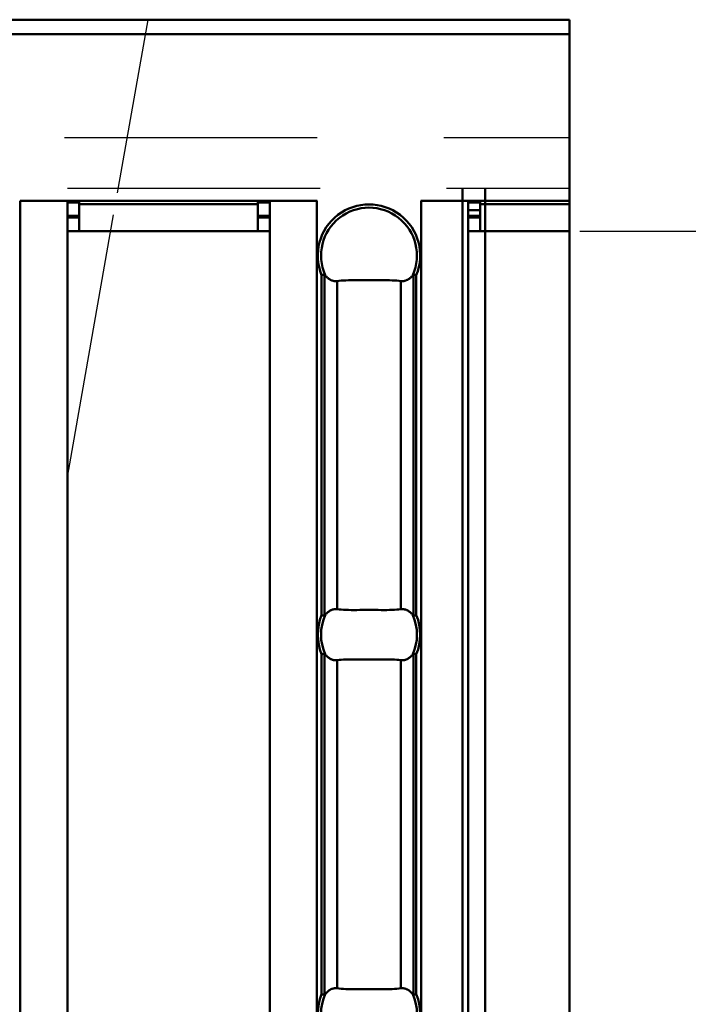
# Model space of a CAD drawing. Extents: x 5522 to 6779, y 236 to 1117.
# Drawn here: x 6472 to 6512, y 718 to 777 of the extents above; entities that cross this region are included whole.
import ezdxf

# ---------------------------------------------------------------- set-up
doc = ezdxf.new("R2010")
doc.units = 0
doc.header["$LTSCALE"] = 30
doc.header["$MEASUREMENT"] = 0
doc.linetypes.add('GESTRICHELT', pattern=[0.75, 0.5, -0.25])
doc.linetypes.add('HIDDEN', pattern=[1.905, 1.27, -0.635])
doc.layers.get('0').update_dxf_attribs({"linetype": 'CONTINUOUS', "lineweight": 50})
doc.layers.get('DEFPOINTS').update_dxf_attribs({"linetype": 'CONTINUOUS'})
doc.layers.add('6', color=2, linetype='CONTINUOUS')
for name, color, linetype, lineweight in [('BEMASS', 3, 'CONTINUOUS', 25), ('NEVIDITELNA', 2, 'HIDDEN', 25), ('SICHTBAR', 7, 'CONTINUOUS', 25), ('Sichtbare Kanten(DIN)', 7, 'CONTINUOUS', 50), ('Sichtbare tangentiale Kanten(DIN)', 7, 'CONTINUOUS', 50)]:
    doc.layers.add(name, color=color, linetype=linetype, lineweight=lineweight)
doc.styles.get("Standard").update_dxf_attribs({"font": 'SIMPLEX.SHX', "width": 0.8})
doc.dimstyles.new('jana', dxfattribs={"dimtxt": 17, "dimasz": 17, "dimexe": 1.25, "dimexo": 0.625, "dimgap": 2, "dimtad": 1, "dimdec": 1, "dimtxsty": 'Standard', "dimcen": 2.5, "dimadec": 0, "dimazin": 0, "dimtfac": 1, "dimtdec": 1, "dimtmove": 0, "dimatfit": 3, "dimfxl": 0, "dimarcsym": 0})

# ---------------------------------------------------------------- blocks, each defined once
blk = doc.blocks.new('*D37')
at = {"layer": 'BEMASS', "color": 0, "lineweight": -2}
for p, q in [((6505.076, 763.98), (6559.762, 763.98)), ((6558.512, 746.98), (6558.512, 688.08)), ((6505.076, 671.08), (6559.762, 671.08))]:
    blk.add_line(p, q, dxfattribs=at)
at = {"layer": 'BEMASS', "color": 0, "lineweight": 50}
for points in [[(6555.679, 746.98), (6561.345, 746.98), (6558.512, 763.98)], [(6555.679, 688.08), (6561.345, 688.08), (6558.512, 671.08)]]:
    blk.add_solid(points, dxfattribs=at)
at = {"layer": 'DEFPOINTS', "color": 0, "lineweight": 50}
for p in [(6504.451, 763.98), (6504.451, 671.08), (6558.512, 671.08)]:
    blk.add_point(p, dxfattribs=at)
at = {"layer": 'BEMASS', "color": 0, "insert": (6548.012, 717.53), "char_height": 17, "attachment_point": 5, "rotation": 90}
blk.add_mtext('93', dxfattribs=at)
blk = doc.blocks.new('c')
at = {"layer": 'Sichtbare Kanten(DIN)'}
for p, q in [((-121.064, 118), (0, 118)), ((0, 118), (0, 117.15)), ((0, 107.25), (0, 117.15)), ((-32.596, 107.24), (-32.596, 107.25)), ((-32.596, 107.25), (-14.976, 107.25)), ((-32.586, 107.24), (-32.596, 107.24)), ((-29.786, 107.24), (-32.586, 107.24)), ((-32.086, 107.24), (-32.086, 107.25)), ((-29.786, 107.24), (-29.786, 10.76)), ((-29.786, 107.15), (-29.086, 107.15)), ((-29.086, 107.25), (-29.086, 107.05)), ((-29.086, 105.45), (-29.086, 107.05)), ((-18.486, 107.05), (-18.486, 107.25)), ((-18.486, 107.15), (-17.786, 107.15)), ((-18.486, 107.05), (-18.486, 105.45)), ((-17.786, 10.76), (-17.786, 107.24)), ((-17.786, 107.24), (-14.986, 107.24)), ((-15.486, 107.25), (-15.486, 107.24)), ((-14.976, 107.24), (-14.986, 107.24)), ((-14.976, 107.25), (-14.976, 107.24)), ((-8.81, 107.24), (-8.81, 107.25)), ((-8.81, 107.25), (0, 107.25)), ((-8.8, 107.24), (-8.81, 107.24)), ((-6, 107.24), (-8.8, 107.24)), ((-8.3, 107.24), (-8.3, 107.25)), ((-6, 107.24), (-6, 10.76)), ((-6, 107.15), (-5.3, 107.15)), ((-5.3, 107.25), (-5.3, 107.05)), ((-5.3, 105.45), (-5.3, 107.05)), ((0, 107.05), (0, 107.25)), ((0, 107.05), (0, 105.45)), ((-29.786, 106.35), (-29.086, 106.35)), ((-29.786, 106.25), (-29.086, 106.25)), ((-18.486, 106.35), (-17.786, 106.35)), ((-18.486, 106.25), (-17.786, 106.25)), ((-5.3, 106.35), (-6, 106.35)), ((-6, 106.25), (-5.3, 106.25)), ((-29.086, 105.45), (-29.786, 105.45)), ((-18.486, 105.45), (-29.086, 105.45)), ((-17.786, 105.45), (-18.486, 105.45)), ((-5.3, 105.45), (-6, 105.45)), ((-1.5, 105.45), (-5.3, 105.45)), ((0, 105.45), (-1.5, 105.45))]:
    blk.add_line(p, q, dxfattribs=at)
at = {"layer": 'Sichtbare Kanten(DIN)', "flags": 128}
for points in [[(-14.542, 102.873), (-14.547, 102.872), (-14.552, 102.871), (-14.557, 102.869), (-14.563, 102.868), (-14.568, 102.867), (-14.574, 102.866), (-14.58, 102.865), (-14.586, 102.864), (-14.592, 102.862), (-14.599, 102.861), (-14.606, 102.86), (-14.612, 102.858), (-14.619, 102.857), (-14.626, 102.855), (-14.634, 102.854), (-14.641, 102.853), (-14.648, 102.851), (-14.655, 102.85), (-14.663, 102.848), (-14.67, 102.847), (-14.678, 102.845), (-14.686, 102.844), (-14.693, 102.842), (-14.701, 102.841)], [(-14.49, 102.838), (-14.492, 102.841), (-14.494, 102.843), (-14.496, 102.846), (-14.498, 102.848), (-14.5, 102.85), (-14.502, 102.853), (-14.504, 102.855), (-14.506, 102.857), (-14.508, 102.859), (-14.51, 102.86), (-14.512, 102.862), (-14.514, 102.864), (-14.516, 102.865), (-14.518, 102.867), (-14.521, 102.868), (-14.523, 102.869), (-14.525, 102.87), (-14.528, 102.871), (-14.53, 102.872), (-14.533, 102.873), (-14.535, 102.873), (-14.537, 102.873), (-14.54, 102.873), (-14.542, 102.873)], [(-9.244, 102.873), (-9.246, 102.873), (-9.248, 102.873), (-9.251, 102.873), (-9.253, 102.873), (-9.256, 102.872), (-9.258, 102.871), (-9.26, 102.87), (-9.263, 102.869), (-9.265, 102.868), (-9.267, 102.867), (-9.27, 102.865), (-9.272, 102.864), (-9.274, 102.862), (-9.276, 102.86), (-9.278, 102.859), (-9.28, 102.857), (-9.282, 102.855), (-9.284, 102.853), (-9.286, 102.85), (-9.288, 102.848), (-9.29, 102.846), (-9.292, 102.843), (-9.294, 102.841), (-9.295, 102.838)], [(-9.085, 102.841), (-9.093, 102.842), (-9.1, 102.844), (-9.108, 102.845), (-9.115, 102.847), (-9.123, 102.848), (-9.13, 102.85), (-9.138, 102.851), (-9.145, 102.853), (-9.152, 102.854), (-9.159, 102.855), (-9.166, 102.857), (-9.173, 102.858), (-9.18, 102.86), (-9.187, 102.861), (-9.193, 102.862), (-9.2, 102.864), (-9.206, 102.865), (-9.212, 102.866), (-9.218, 102.867), (-9.223, 102.868), (-9.229, 102.869), (-9.234, 102.871), (-9.239, 102.872), (-9.244, 102.873)], [(-13.782, 102.488), (-13.815, 102.485), (-13.847, 102.483), (-13.879, 102.482), (-13.909, 102.483), (-13.939, 102.486), (-13.97, 102.49), (-14.001, 102.497), (-14.033, 102.504), (-14.065, 102.514), (-14.096, 102.525), (-14.128, 102.538), (-14.158, 102.551), (-14.188, 102.566), (-14.216, 102.583), (-14.245, 102.601), (-14.273, 102.621), (-14.302, 102.643), (-14.33, 102.667), (-14.358, 102.692), (-14.386, 102.719), (-14.414, 102.747), (-14.44, 102.777), (-14.466, 102.807), (-14.49, 102.838)], [(-10.003, 102.488), (-10.119, 102.503), (-10.246, 102.515), (-10.382, 102.524), (-10.526, 102.53), (-10.679, 102.534), (-10.838, 102.536), (-11.004, 102.536), (-11.176, 102.535), (-11.351, 102.534), (-11.53, 102.532), (-11.711, 102.531), (-11.893, 102.531), (-12.075, 102.531), (-12.256, 102.532), (-12.435, 102.534), (-12.61, 102.535), (-12.782, 102.536), (-12.947, 102.536), (-13.107, 102.534), (-13.26, 102.53), (-13.405, 102.523), (-13.541, 102.515), (-13.667, 102.503), (-13.782, 102.488)], [(-9.295, 102.838), (-9.32, 102.807), (-9.345, 102.777), (-9.372, 102.747), (-9.399, 102.719), (-9.427, 102.692), (-9.456, 102.667), (-9.484, 102.643), (-9.513, 102.621), (-9.541, 102.601), (-9.569, 102.583), (-9.598, 102.566), (-9.627, 102.551), (-9.658, 102.538), (-9.689, 102.525), (-9.721, 102.514), (-9.753, 102.504), (-9.785, 102.497), (-9.816, 102.49), (-9.846, 102.486), (-9.876, 102.483), (-9.907, 102.482), (-9.939, 102.483), (-9.971, 102.485), (-10.003, 102.488)], [(-14.49, 82.661), (-14.466, 82.693), (-14.44, 82.723), (-14.414, 82.753), (-14.386, 82.781), (-14.358, 82.808), (-14.33, 82.833), (-14.302, 82.857), (-14.273, 82.879), (-14.245, 82.899), (-14.216, 82.917), (-14.188, 82.934), (-14.158, 82.949), (-14.128, 82.962), (-14.096, 82.975), (-14.065, 82.986), (-14.033, 82.996), (-14.001, 83.003), (-13.97, 83.01), (-13.939, 83.014), (-13.909, 83.017), (-13.879, 83.018), (-13.847, 83.017), (-13.815, 83.015), (-13.782, 83.012)], [(-13.782, 83.012), (-13.666, 82.997), (-13.54, 82.985), (-13.404, 82.976), (-13.259, 82.97), (-13.107, 82.966), (-12.947, 82.964), (-12.781, 82.964), (-12.61, 82.965), (-12.435, 82.966), (-12.256, 82.968), (-12.075, 82.969), (-11.893, 82.969), (-11.711, 82.969), (-11.53, 82.968), (-11.351, 82.966), (-11.175, 82.965), (-11.004, 82.964), (-10.838, 82.964), (-10.679, 82.966), (-10.525, 82.97), (-10.381, 82.977), (-10.245, 82.985), (-10.119, 82.997), (-10.003, 83.012)], [(-10.003, 83.012), (-9.971, 83.015), (-9.939, 83.017), (-9.907, 83.018), (-9.876, 83.017), (-9.846, 83.014), (-9.816, 83.01), (-9.785, 83.003), (-9.753, 82.996), (-9.721, 82.986), (-9.689, 82.975), (-9.658, 82.962), (-9.627, 82.949), (-9.598, 82.934), (-9.569, 82.917), (-9.541, 82.899), (-9.513, 82.879), (-9.484, 82.857), (-9.456, 82.833), (-9.427, 82.808), (-9.399, 82.781), (-9.372, 82.753), (-9.345, 82.723), (-9.32, 82.693), (-9.295, 82.661)], [(-14.701, 82.659), (-14.693, 82.658), (-14.686, 82.656), (-14.678, 82.655), (-14.67, 82.653), (-14.663, 82.652), (-14.655, 82.65), (-14.648, 82.649), (-14.641, 82.647), (-14.634, 82.646), (-14.626, 82.645), (-14.619, 82.643), (-14.612, 82.642), (-14.606, 82.64), (-14.599, 82.639), (-14.592, 82.638), (-14.586, 82.636), (-14.58, 82.635), (-14.574, 82.634), (-14.568, 82.633), (-14.563, 82.632), (-14.557, 82.631), (-14.552, 82.629), (-14.547, 82.628), (-14.542, 82.627)], [(-14.542, 82.627), (-14.54, 82.627), (-14.537, 82.627), (-14.535, 82.627), (-14.533, 82.627), (-14.53, 82.628), (-14.528, 82.629), (-14.525, 82.63), (-14.523, 82.631), (-14.521, 82.632), (-14.518, 82.633), (-14.516, 82.635), (-14.514, 82.636), (-14.512, 82.638), (-14.51, 82.64), (-14.508, 82.641), (-14.506, 82.643), (-14.504, 82.645), (-14.502, 82.647), (-14.5, 82.65), (-14.498, 82.652), (-14.496, 82.654), (-14.494, 82.657), (-14.492, 82.659), (-14.49, 82.661)], [(-9.295, 82.661), (-9.294, 82.659), (-9.292, 82.657), (-9.29, 82.654), (-9.288, 82.652), (-9.286, 82.65), (-9.284, 82.647), (-9.282, 82.645), (-9.28, 82.643), (-9.278, 82.641), (-9.276, 82.64), (-9.274, 82.638), (-9.272, 82.636), (-9.27, 82.635), (-9.267, 82.633), (-9.265, 82.632), (-9.263, 82.631), (-9.26, 82.63), (-9.258, 82.629), (-9.256, 82.628), (-9.253, 82.627), (-9.251, 82.627), (-9.248, 82.627), (-9.246, 82.627), (-9.244, 82.627)], [(-9.244, 82.627), (-9.239, 82.628), (-9.234, 82.629), (-9.229, 82.631), (-9.223, 82.632), (-9.218, 82.633), (-9.212, 82.634), (-9.206, 82.635), (-9.2, 82.636), (-9.193, 82.638), (-9.187, 82.639), (-9.18, 82.64), (-9.173, 82.642), (-9.166, 82.643), (-9.159, 82.645), (-9.152, 82.646), (-9.145, 82.647), (-9.138, 82.649), (-9.13, 82.65), (-9.123, 82.652), (-9.115, 82.653), (-9.108, 82.655), (-9.1, 82.656), (-9.093, 82.658), (-9.085, 82.659)], [(-14.542, 80.372), (-14.547, 80.372), (-14.552, 80.371), (-14.557, 80.369), (-14.563, 80.368), (-14.568, 80.367), (-14.574, 80.366), (-14.58, 80.365), (-14.586, 80.364), (-14.592, 80.362), (-14.599, 80.361), (-14.606, 80.36), (-14.612, 80.358), (-14.619, 80.357), (-14.626, 80.355), (-14.634, 80.354), (-14.641, 80.353), (-14.648, 80.351), (-14.655, 80.35), (-14.663, 80.348), (-14.67, 80.347), (-14.678, 80.345), (-14.686, 80.344), (-14.693, 80.342), (-14.701, 80.341)], [(-14.49, 80.339), (-14.492, 80.341), (-14.494, 80.343), (-14.496, 80.346), (-14.498, 80.348), (-14.5, 80.35), (-14.502, 80.353), (-14.504, 80.355), (-14.506, 80.357), (-14.508, 80.359), (-14.51, 80.36), (-14.512, 80.362), (-14.514, 80.364), (-14.516, 80.365), (-14.518, 80.367), (-14.521, 80.368), (-14.523, 80.369), (-14.525, 80.37), (-14.528, 80.371), (-14.53, 80.372), (-14.533, 80.373), (-14.535, 80.373), (-14.537, 80.373), (-14.54, 80.373), (-14.542, 80.372)], [(-13.782, 79.988), (-13.815, 79.985), (-13.847, 79.983), (-13.879, 79.982), (-13.909, 79.983), (-13.939, 79.986), (-13.97, 79.99), (-14.001, 79.997), (-14.033, 80.004), (-14.065, 80.014), (-14.096, 80.025), (-14.128, 80.038), (-14.158, 80.051), (-14.188, 80.066), (-14.216, 80.083), (-14.245, 80.101), (-14.273, 80.121), (-14.302, 80.143), (-14.33, 80.167), (-14.358, 80.192), (-14.386, 80.219), (-14.414, 80.247), (-14.44, 80.277), (-14.466, 80.307), (-14.49, 80.339)], [(-9.295, 80.339), (-9.32, 80.307), (-9.345, 80.277), (-9.372, 80.247), (-9.399, 80.219), (-9.427, 80.192), (-9.456, 80.167), (-9.484, 80.143), (-9.513, 80.121), (-9.541, 80.101), (-9.569, 80.083), (-9.598, 80.066), (-9.627, 80.051), (-9.658, 80.038), (-9.689, 80.025), (-9.721, 80.014), (-9.753, 80.004), (-9.785, 79.997), (-9.816, 79.99), (-9.846, 79.986), (-9.876, 79.983), (-9.907, 79.982), (-9.939, 79.983), (-9.971, 79.985), (-10.003, 79.988)], [(-9.244, 80.372), (-9.246, 80.373), (-9.248, 80.373), (-9.251, 80.373), (-9.253, 80.373), (-9.256, 80.372), (-9.258, 80.371), (-9.26, 80.37), (-9.263, 80.369), (-9.265, 80.368), (-9.267, 80.367), (-9.27, 80.365), (-9.272, 80.364), (-9.274, 80.362), (-9.276, 80.36), (-9.278, 80.359), (-9.28, 80.357), (-9.282, 80.355), (-9.284, 80.353), (-9.286, 80.35), (-9.288, 80.348), (-9.29, 80.346), (-9.292, 80.343), (-9.294, 80.341), (-9.295, 80.339)], [(-9.085, 80.341), (-9.093, 80.342), (-9.1, 80.344), (-9.108, 80.345), (-9.115, 80.347), (-9.123, 80.348), (-9.13, 80.35), (-9.138, 80.351), (-9.145, 80.353), (-9.152, 80.354), (-9.159, 80.355), (-9.166, 80.357), (-9.173, 80.358), (-9.18, 80.36), (-9.187, 80.361), (-9.193, 80.362), (-9.2, 80.364), (-9.206, 80.365), (-9.212, 80.366), (-9.218, 80.367), (-9.223, 80.368), (-9.229, 80.369), (-9.234, 80.371), (-9.239, 80.372), (-9.244, 80.372)], [(-10.003, 79.988), (-10.119, 80.003), (-10.246, 80.015), (-10.382, 80.024), (-10.526, 80.03), (-10.679, 80.034), (-10.838, 80.036), (-11.004, 80.036), (-11.176, 80.035), (-11.351, 80.034), (-11.53, 80.032), (-11.711, 80.031), (-11.893, 80.031), (-12.075, 80.031), (-12.256, 80.032), (-12.435, 80.034), (-12.61, 80.035), (-12.782, 80.036), (-12.947, 80.036), (-13.107, 80.034), (-13.26, 80.03), (-13.405, 80.023), (-13.541, 80.015), (-13.667, 80.003), (-13.782, 79.988)], [(-14.49, 60.161), (-14.466, 60.193), (-14.44, 60.223), (-14.414, 60.253), (-14.386, 60.281), (-14.358, 60.308), (-14.33, 60.333), (-14.302, 60.357), (-14.273, 60.379), (-14.245, 60.399), (-14.216, 60.417), (-14.188, 60.434), (-14.158, 60.449), (-14.128, 60.462), (-14.096, 60.475), (-14.065, 60.486), (-14.033, 60.496), (-14.001, 60.503), (-13.97, 60.51), (-13.939, 60.514), (-13.909, 60.517), (-13.879, 60.518), (-13.847, 60.517), (-13.815, 60.515), (-13.782, 60.512)], [(-13.782, 60.512), (-13.666, 60.497), (-13.54, 60.485), (-13.404, 60.476), (-13.259, 60.47), (-13.107, 60.466), (-12.947, 60.464), (-12.781, 60.464), (-12.61, 60.465), (-12.435, 60.466), (-12.256, 60.468), (-12.075, 60.469), (-11.893, 60.469), (-11.711, 60.469), (-11.53, 60.468), (-11.351, 60.466), (-11.175, 60.465), (-11.004, 60.464), (-10.838, 60.464), (-10.679, 60.466), (-10.525, 60.47), (-10.381, 60.477), (-10.245, 60.485), (-10.119, 60.497), (-10.003, 60.512)], [(-10.003, 60.512), (-9.971, 60.515), (-9.939, 60.517), (-9.907, 60.518), (-9.876, 60.517), (-9.846, 60.514), (-9.816, 60.51), (-9.785, 60.503), (-9.753, 60.496), (-9.721, 60.486), (-9.689, 60.475), (-9.658, 60.462), (-9.627, 60.449), (-9.598, 60.434), (-9.569, 60.417), (-9.541, 60.399), (-9.513, 60.379), (-9.484, 60.357), (-9.456, 60.333), (-9.427, 60.308), (-9.399, 60.281), (-9.372, 60.253), (-9.345, 60.223), (-9.32, 60.193), (-9.295, 60.161)], [(-14.701, 60.159), (-14.693, 60.158), (-14.686, 60.156), (-14.678, 60.155), (-14.67, 60.153), (-14.663, 60.152), (-14.655, 60.15), (-14.648, 60.149), (-14.641, 60.147), (-14.634, 60.146), (-14.626, 60.145), (-14.619, 60.143), (-14.612, 60.142), (-14.606, 60.14), (-14.599, 60.139), (-14.592, 60.138), (-14.586, 60.136), (-14.58, 60.135), (-14.574, 60.134), (-14.568, 60.133), (-14.563, 60.132), (-14.557, 60.131), (-14.552, 60.129), (-14.547, 60.128), (-14.542, 60.127)], [(-14.542, 60.127), (-14.54, 60.127), (-14.537, 60.127), (-14.535, 60.127), (-14.533, 60.127), (-14.53, 60.128), (-14.528, 60.129), (-14.525, 60.13), (-14.523, 60.131), (-14.521, 60.132), (-14.518, 60.133), (-14.516, 60.135), (-14.514, 60.136), (-14.512, 60.138), (-14.51, 60.14), (-14.508, 60.141), (-14.506, 60.143), (-14.504, 60.145), (-14.502, 60.147), (-14.5, 60.15), (-14.498, 60.152), (-14.496, 60.154), (-14.494, 60.157), (-14.492, 60.159), (-14.49, 60.161)], [(-9.295, 60.161), (-9.294, 60.159), (-9.292, 60.157), (-9.29, 60.154), (-9.288, 60.152), (-9.286, 60.15), (-9.284, 60.147), (-9.282, 60.145), (-9.28, 60.143), (-9.278, 60.141), (-9.276, 60.14), (-9.274, 60.138), (-9.272, 60.136), (-9.27, 60.135), (-9.267, 60.133), (-9.265, 60.132), (-9.263, 60.131), (-9.26, 60.13), (-9.258, 60.129), (-9.256, 60.128), (-9.253, 60.127), (-9.251, 60.127), (-9.248, 60.127), (-9.246, 60.127), (-9.244, 60.127)], [(-9.244, 60.127), (-9.239, 60.128), (-9.234, 60.129), (-9.229, 60.131), (-9.223, 60.132), (-9.218, 60.133), (-9.212, 60.134), (-9.206, 60.135), (-9.2, 60.136), (-9.193, 60.138), (-9.187, 60.139), (-9.18, 60.14), (-9.173, 60.142), (-9.166, 60.143), (-9.159, 60.145), (-9.152, 60.146), (-9.145, 60.147), (-9.138, 60.149), (-9.13, 60.15), (-9.123, 60.152), (-9.115, 60.153), (-9.108, 60.155), (-9.1, 60.156), (-9.093, 60.158), (-9.085, 60.159)]]:
    blk.add_lwpolyline(points, dxfattribs=at)
at = {"layer": 'Sichtbare tangentiale Kanten(DIN)'}
for p, q in [((-120.876, 117.15), (0, 117.15)), ((-32.586, 10.76), (-32.586, 107.24)), ((-29.086, 107.05), (-18.486, 107.05)), ((-14.986, 107.24), (-14.986, 10.76)), ((-8.8, 10.76), (-8.8, 107.24)), ((-5.3, 107.05), (0, 107.05)), ((-5.3, 106.702), (-6, 106.702)), ((-14.542, 82.627), (-14.542, 102.873)), ((-9.244, 82.627), (-9.244, 102.873)), ((-14.701, 102.841), (-14.701, 82.659)), ((-13.782, 83.012), (-13.782, 102.488)), ((-10.003, 83.012), (-10.003, 102.488)), ((-9.085, 102.841), (-9.085, 82.659)), ((-14.701, 80.341), (-14.701, 60.159)), ((-14.542, 60.127), (-14.542, 80.372)), ((-9.244, 60.127), (-9.244, 80.372)), ((-9.085, 80.341), (-9.085, 60.159)), ((-13.782, 60.512), (-13.782, 79.988)), ((-10.003, 60.512), (-10.003, 79.988))]:
    blk.add_line(p, q, dxfattribs=at)
for centre, radius, start, end in [((-11.893, 104), 3.038, 337.5635, 202.4365), ((-11.893, 104), 2.845, 335.90748, 204.09252), ((-11.893, 81.5), 3.038, 157.5635, 202.4365), ((-11.893, 81.5), 2.845, 155.90748, 204.09252), ((-11.893, 81.5), 2.845, 335.90748, 24.09252), ((-11.893, 81.5), 3.038, 337.5635, 22.4365), ((-11.893, 59), 3.038, 157.5635, 202.4365), ((-11.893, 59), 2.845, 155.90748, 204.09252), ((-11.893, 59), 2.845, 335.90748, 24.09252), ((-11.893, 59), 3.038, 337.5635, 22.4365)]:
    blk.add_arc(centre, radius, start, end, dxfattribs=at)

msp = doc.modelspace()

# ---------------------------------------------------------------- linework, layer by layer
at = {"color": 7, "linetype": 'Continuous', "lineweight": 50}
for p, q in [((6504.451, 776.53), (6004.451, 776.53)), ((6504.451, 769.53), (6504.451, 776.53)), ((6504.451, 766.53), (6504.451, 769.53)), ((6498.111, 764.399), (6498.111, 766.53)), ((6499.451, 733.653), (6499.451, 766.53)), ((6504.451, 766.53), (6504.451, 733.653)), ((6498.111, 731.173), (6498.111, 764.399)), ((6499.451, 701.406), (6499.451, 733.653)), ((6504.451, 733.653), (6504.451, 701.406)), ((6498.111, 703.887), (6498.111, 731.173))]:
    msp.add_line(p, q, dxfattribs=at)
at = {"layer": '6', "linetype": 'GESTRICHELT'}
for p, q in [((6384.489, 769.53), (6504.451, 769.53)), ((6384.663, 766.53), (6504.451, 766.53)), ((6474.803, 750.17), (6477.64, 766.259))]:
    msp.add_line(p, q, dxfattribs=at)
at = {"layer": '6', "linetype": 'GESTRICHELT', "flags": 128}
msp.add_lwpolyline([(6474.674, 749.434), (6474.678, 749.461), (6474.702, 749.594), (6474.744, 749.833), (6474.803, 750.17)], dxfattribs=at)
at = {"layer": '6', "linetype": 'GESTRICHELT'}
msp.add_open_spline([(6297.229, 749.434), (6474.674, 749.434)], degree=1, dxfattribs=at)
at = {"layer": 'NEVIDITELNA'}
msp.add_line((6477.64, 766.259), (6479.451, 776.53), dxfattribs=at)

# ---------------------------------------------------------------- block references
at = {"layer": 'SICHTBAR', "lineweight": 25}
msp.add_blockref('c', (6504.451, 658.53), dxfattribs=at)

# ---------------------------------------------------------------- dimensions: what is measured, and where the dimension line sits
at = {"layer": 'BEMASS'}
dim = msp.add_linear_dim(base=(6558.512, 671.08), p1=(6504.451, 763.98), p2=(6504.451, 671.08), angle=90, text='93', dimstyle='jana', dxfattribs=at)
dim.commit()
dim.dimension.update_dxf_attribs({"geometry": '*D37', "text_midpoint": (6548.012, 717.53)})

doc.saveas('drawing.dxf')
